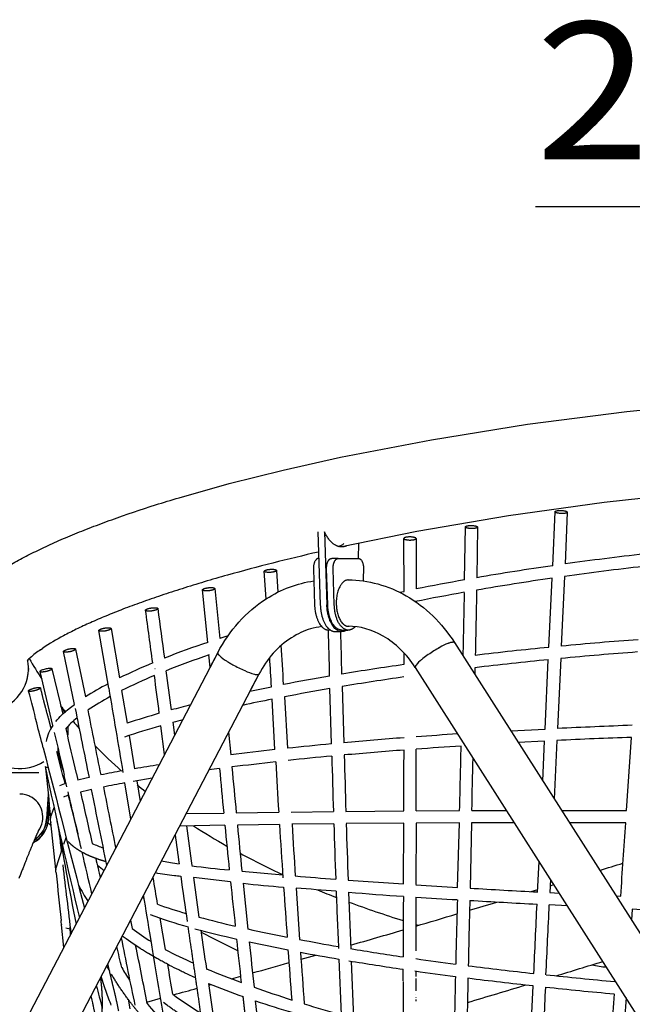
# Model space of a CAD drawing. Units: millimetres. Extents: x 74929 to 261748, y 15707 to 47034.
# Drawn here: x 121784 to 122581, y 24987 to 26268 of the extents above; entities that cross this region are included whole.
import ezdxf
from ezdxf.enums import TextEntityAlignment as Align

# ---------------------------------------------------------------- set-up
doc = ezdxf.new("R2010")
doc.units = ezdxf.units.MM
doc.header["$MEASUREMENT"] = 0
for name, color, linetype in [('CA_DRAWING_dimensions', 7, 'Continuous'), ('CA_POLYFERRO', 6, 'Continuous'), ('CA_STEEL', 7, 'Continuous'), ('CA_STEELthin', 7, 'Continuous')]:
    doc.layers.add(name, color=color, linetype=linetype)
doc.styles.add('CA_Standaard', font='isocpeur.ttf', dxfattribs={"width": 1.1, "height": 1.5})

# ---------------------------------------------------------------- blocks, each defined once
blk = doc.blocks.new('*U33')
at = {"color": 0}
for p, q in [((0, 0), (0, 480)), ((-546.2, 240), (240, 240)), ((240, 240), (0, 0))]:
    blk.add_line(p, q, dxfattribs=at)
at = {"color": 0, "style": 'CA_Standaard', "width": 1.1}
blk.add_attdef('HOOGTEPEIL', text='', height=178.6, dxfattribs=at).set_placement((-546.2, 480), align=Align.TOP_LEFT)

msp = doc.modelspace()

# ---------------------------------------------------------------- linework, layer by layer
at = {"layer": 'CA_POLYFERRO'}
for p, q in [((122477.3, 25557.6), (122480.3, 25627.8)), ((122496.3, 25627), (122493.4, 25559.9)), ((122362.5, 25539.2), (122363.6, 25608)), ((122379.6, 25607.7), (122378.5, 25542)), ((122283.8, 25524.2), (122283.5, 25592.9)), ((122299.5, 25592.9), (122299.7, 25527.4)), ((122104.3, 25514.4), (122102, 25550.3)), ((122117.9, 25551.3), (122119.8, 25523.2)), ((122472.4, 25451.4), (122476.6, 25541.3)), ((122492.7, 25543.6), (122488.5, 25453)), ((122028.5, 25457.8), (122021.7, 25526.1)), ((122037.6, 25527.8), (122044, 25462.9)), ((122277.9, 25523), (122283.8, 25524.2)), ((122299.8, 25511.1), (122299.8, 25510)), ((121899.6, 25398.3), (121886.7, 25473.2)), ((121902.5, 25475.9), (121913.5, 25411.6)), ((121854.8, 25376.9), (121840.7, 25445.8)), ((121856.4, 25449.1), (121869.1, 25386.8)), ((122283.8, 25429), (122283.8, 25444.3)), ((122031.6, 25425.4), (122030, 25441.5)), ((122467.4, 25345.1), (122471.6, 25435.3)), ((122487.7, 25436.8), (122483.5, 25345.9)), ((121826.6, 25349.6), (121810.1, 25419.9)), ((121825.7, 25423.5), (121839.6, 25364.4)), ((121959.6, 25424), (121959.8, 25424)), ((122376.1, 25424.9), (122375.9, 25416.1)), ((122094.8, 25416.3), (122083.3, 25394.3)), ((121916.3, 25395.1), (121923.4, 25352.5)), ((122083.3, 25394.3), (122111.3, 25400)), ((122189.4, 25325.7), (122187.4, 25397.8)), ((122203.5, 25400.5), (122205.5, 25327.2)), ((122115.9, 25318.3), (122112.2, 25383.9)), ((122128.1, 25387), (122132.1, 25320)), ((121983.1, 25353.8), (121985.3, 25336.9)), ((121972.3, 25311.9), (121967.5, 25349.4)), ((122055.6, 25341.1), (122058.3, 25311.6)), ((122422.6, 25342.9), (122467.4, 25345.1)), ((121926.1, 25336.5), (121933.2, 25293.5)), ((122466.7, 25329.4), (122432.4, 25327.4)), ((122464.3, 25277.5), (122466.7, 25329.4)), ((122482.8, 25330.2), (122479.3, 25254)), ((122573.4, 25238.9), (122579.8, 25334.2)), ((121845.1, 25270), (121841.7, 25284.8)), ((121842.6, 25277.8), (121843, 25276.4)), ((121857.4, 25287), (121859.3, 25278.7)), ((121956.2, 25281), (121931.5, 25276.9)), ((121935.9, 25277.6), (121940.4, 25250.7)), ((121928.4, 25227.7), (121920.4, 25274.9)), ((121823.9, 25229.9), (121828.4, 25243)), ((122137, 25237.1), (122191.9, 25237.8)), ((122208.2, 25237.9), (122283.7, 25238.6)), ((122299.6, 25238.7), (122356.2, 25239)), ((122372.1, 25239), (122417.2, 25239.1)), ((122488.8, 25239.1), (122573.4, 25238.9)), ((121852.9, 25236.5), (121853.6, 25231.6)), ((122000.2, 25235), (122049.2, 25235.8)), ((122065.5, 25236), (122120.8, 25236.9)), ((121824.8, 25219), (121820.7, 25222.9)), ((121830.5, 25162.3), (121824.3, 25223.6)), ((122050.7, 25219.8), (121991.8, 25218.9)), ((122121.7, 25220.9), (122067, 25220.1)), ((122192.4, 25221.8), (122138, 25221.1)), ((122283.6, 25222.6), (122208.6, 25222)), ((122283.1, 25143.6), (122283.6, 25222.6)), ((122299.6, 25222.7), (122299.3, 25142.6)), ((122355.8, 25223), (122299.6, 25222.7)), ((122353.6, 25139.1), (122355.8, 25223)), ((122371.8, 25223), (122369.7, 25138.1)), ((122427.4, 25223.2), (122371.8, 25223)), ((122572.3, 25222.9), (122499, 25223.1)), ((121841.2, 25195.3), (121844.1, 25204.1)), ((121830.8, 25163.4), (121839.9, 25191.3)), ((121968, 25173.4), (121979.9, 25171.4)), ((122457.7, 25132.3), (122459.5, 25172.9)), ((122009.8, 25151.8), (122017, 25100.4)), ((122058.1, 25146.2), (122009.8, 25151.8)), ((122072.9, 25160.3), (122126, 25155.5)), ((122211.1, 25148.5), (122283.1, 25143.6)), ((122474.5, 25149.4), (122473.7, 25132.2)), ((122074.5, 25144.4), (122080.6, 25084.9)), ((122143.3, 25138.1), (122147.9, 25071.2)), ((121945.7, 25124.5), (121943.3, 25126.1)), ((122211.6, 25132.7), (122214.4, 25059.3)), ((122473.7, 25132.2), (122485.8, 25131.6)), ((122559.7, 25127.9), (122565.8, 25127.7)), ((122496.4, 25115.1), (122472.9, 25116.3)), ((122580.7, 25110.9), (122579.8, 25096.5)), ((121847.3, 25101.7), (121847.7, 25101.6)), ((121965.9, 25099.2), (121972.9, 25058.3)), ((121841.3, 25060.9), (121838, 25090.4)), ((121849.3, 25084.9), (121843.8, 25086.1)), ((121849.9, 25077.4), (121849.2, 25087.1)), ((121927.7, 25096.2), (121929.9, 25085.7)), ((122202.5, 24973.6), (122199.2, 25045.6)), ((122215.1, 25043), (122218.2, 24969.5)), ((122282.6, 25017.6), (122282.6, 25032.5)), ((122299, 25030.2), (122299, 25023.1)), ((122299, 25020.3), (122299, 25004.5)), ((122029.3, 25014.2), (122036.2, 24965.4)), ((122447.6, 24921.2), (122451.9, 25011.1)), ((122558.2, 25016.5), (122558.3, 25018)), ((122299, 24996.1), (122299, 24995.6)), ((121878.2, 24989.4), (121878.7, 24985.3)), ((121924.7, 24993.6), (121927.1, 24981.2)), ((122299, 24993), (122299, 24991))]:
    msp.add_line(p, q, dxfattribs=at)
for points in [[(122012.7, 25021.3, -0.004285), (122002.9, 25025.7, -0.001438), (121996.7, 25028.6, -0.005099), (121990.6, 25031.6, -0.004485), (121978.8, 25037.6, -0.003949), (121973.1, 25040.6, -0.001411), (121967.5, 25043.6, -0.003573), (121962, 25046.7), (121951.3, 25052.9, -0.002097), (121946.1, 25056, -0.005702), (121941.1, 25059.2), (121931.4, 25065.5), (121922.1, 25071.9), (121917, 25075.7)], [(121902.9, 24985.7, -0.002358), (121899.8, 24993.6), (121894, 25009.8), (121889.5, 25023)], [(122082.2, 24922.6), (122075.9, 24925.8, 0.003015), (122070.3, 24928.6, -0.007593), (122048.2, 24940.2, -0.016608), (122007.1, 24964.3, -0.003694), (122002.2, 24967.4, -0.001959), (121997.5, 24970.5, -0.004399), (121988.2, 24976.7, -0.003133), (121983.6, 24979.9, -0.001707), (121979.2, 24983.1, -0.002252), (121974.8, 24986.3), (121970.7, 24989.3)]]:
    msp.add_lwpolyline(points, format="xyb", dxfattribs=at)
for centre, radius, start, end in [((123020.6, 21775.9), 3820.5, 96.3788, 97.9303), ((122989.4, 21992.1), 3602.1, 98.1731, 99.7645), ((123020.2, 21778.6), 3801.8, 96.4216, 97.9753), ((122927.2, 22351), 3237.8, 100.0443, 101.1734), ((122987.9, 22001.6), 3576.5, 98.2197, 99.8158), ((122924.1, 22367.3), 3205.3, 100.0979, 101.2553), ((177908.8, 24352.6), 55559, 178.793, 178.87825), ((279540.9, 22147.2), 157198.9, 178.768497, 178.799374), ((108931.8, 23689.7), 13140.9, 7.6154, 7.91654), ((134992.3, 27237.6), 13144.1, 187.58908, 187.87218), ((92457, 24606.9), 29741, 1.555, 1.67039), ((70874.2, 23953), 51349.7, 1.63329, 1.69489), ((122396.2, 24358.1), 1159.6, 108.4873, 111.4505), ((122517.3, 23999.2), 1538.3, 107.4966, 107.9186), ((122960.7, 20468.7), 5006.5, 94.2638, 95.4124), ((71303, 22394.3), 50913.1, 3.38801, 3.44541), ((122931.4, 20769.2), 4704.6, 95.5989, 96.7748), ((122960.6, 20471), 4988.3, 94.29, 95.4389), ((122235.2, 24758.4), 728, 112.4756, 116.2172), ((122388.1, 24380.2), 1120, 108.6431, 111.68), ((91419.3, 23627.9), 30743.1, 3.30446, 3.37578), ((122934.3, 20742.6), 4715.4, 95.6302, 96.7984), ((78426.7, 19693.9), 43922.6, 7.4249, 7.49219), ((122793.1, 21828.6), 3636.2, 98.0522, 99.3403), ((122225.5, 24779.8), 688.6, 112.7684, 116.6781), ((101592.7, 22748.7), 20540, 7.31936, 7.45781), ((122660.7, 22623), 2830.8, 99.6337, 100.8646), ((122788.7, 21858.1), 3590.4, 98.0844, 99.3818), ((122100.6, 25022.6), 431.5, 117.9131, 122.442), ((174918, 34273.8), 53756.2, 189.50341, 189.62203), ((122659.5, 22629.5), 2808.2, 99.6778, 100.9082), ((122078.5, 25060.3), 371.8, 118.4329, 123.6221), ((122607.1, 22912.1), 2520.9, 101.3235, 102.2171), ((121791.8, 25344), 55, 28.9776, 34.6343), ((121791.7, 25344), 55.1, 24.2162, 28.9775), ((158420.1, 32716.7), 37294.7, 191.35854, 191.49884), ((23557.5, 5691.3), 100265.2, 11.269425, 11.318674), ((122243.2, 24391.8), 1012.6, 105.9248, 108.4103), ((122374.2, 23923.7), 1498.7, 104.2249, 105.2107), ((121923.8, 25275.9), 106.2, 128.0743, 139.4061), ((122349.1, 24017.5), 1385.5, 104.7672, 105.3187), ((121870.3, 25319.3), 53.1, 145.218, 169.7857), ((156523.7, 33356.9), 35609, 193.00976, 193.10203), ((99523.1, 20202.1), 22905.9, 12.82612, 12.97715), ((121790.6, 25343.7), 56.2, 351.827, 5.18), ((122213.7, 24487.3), 896.6, 105.941, 109.1218), ((123194.2, 9860.9), 15501.2, 92.26754, 92.62786), ((122675.6, 20174.6), 5174, 94.3422, 95.2124), ((122821.9, 18279.7), 7074.5, 93.79497, 94.23335), ((122743, 20208.9), 5127.9, 91.8233, 92.9086), ((161853.2, 35512.8), 41315.8, 194.28164, 194.58049), ((88182.2, 16681), 34740, 14.32095, 14.392), ((122455.9, 22159.6), 3177, 96.1435, 97.1897), ((122751.8, 19362.5), 5989.7, 95.38773, 95.93863), ((122794.1, 18647.2), 6690, 94.37432, 95.04326), ((95609, 25337.2), 26674.8, 359.78821, 359.95809), ((69006, 25336.2), 53293.7, 359.89515, 359.98135), ((122760.5, 19080), 6255.9, 93.68839, 94.22455), ((94244.2, 25922), 28120.3, 358.6081, 358.77915), ((122779.4, 19406.9), 5932.6, 96.41195, 96.96665), ((144332.7, 26587.6), 22253, 183.31093, 183.47987), ((122521.4, 21680.6), 3644.4, 95.2201, 96.1176), ((146739.2, 25979.6), 24558.5, 181.56289, 181.73101), ((162329.2, 26460.3), 40139.7, 181.64036, 181.74507), ((71268.8, 26386.5), 51116.2, 358.71372, 358.79048), ((121817.7, 25296.5), 0.876, 199.7031, 246.1452), ((128751.7, 26763.7), 7088.4, 191.94824, 193.57837), ((193849.1, 32443), 72385.6, 185.667717, 185.719195), ((121819.8, 25302), 6.78, 249.0064, 278.0172), ((122210.6, 23683.3), 1634, 100.3283, 101.3363), ((122213.1, 23649.3), 1667.8, 98.5412, 99.6591), ((122285.8, 23345.6), 1963, 97.0833, 97.4901), ((141902.4, 27127.7), 19943.2, 185.27653, 185.44372), ((158206, 28694.1), 36305.6, 185.37107, 185.46569), ((122002.5, 24695.4), 600.6, 102.3505, 103.7896), ((121874.9, 25174.6), 104.5, 107.1345, 112.263), ((-344997.4, -83817.8), 479418.5, 13.142465, 13.151568), ((122004.4, 24691.4), 588.9, 102.4745, 103.906), ((153944.9, 32544.4), 32898, 192.78727, 192.90687), ((75556.3, 15845.8), 47269.1, 11.37405, 11.4959), ((122184.1, 23802.2), 1496.1, 100.1522, 101.235), ((171579.3, 35185.1), 50666.4, 191.2856, 191.37767), ((121861.6, 25211), 49.9, 106.1203, 114.5737), ((180845.5, 40309.3), 60888.3, 194.311055, 194.359593), ((121831, 25227.2), 7.62, 162.6321, 208.8104), ((127269.7, 26158.4), 5516.9, 189.732, 191.1554), ((139870, 27593.1), 18026.2, 187.56781, 187.73377), ((132487.5, 26226.9), 10485.3, 185.51163, 185.83004), ((141004.8, 27044.4), 19025.5, 185.50235, 185.68311), ((133638, 25933.3), 11538.3, 183.53961, 183.88518), ((142120.4, 26454.6), 20020.4, 183.5322, 183.72467), ((135007.8, 25621.5), 12821.6, 181.78636, 182.10867), ((142922.6, 25865.1), 20724, 181.77849, 181.98161), ((-89698.5, 39536.1), 212752.8, 356.116738, 356.142442), ((132598.4, 26415.4), 10830.7, 186.39872, 186.52293), ((121880.1, 25227.6), 28.1, 220.4145, 222.7688), ((130772.2, 26386.7), 8865, 187.64301, 187.89039), ((121943.7, 25338.1), 156.4, 245.2063, 250.9254), ((101752.8, 20494), 20652, 12.97384, 13.12808), ((131597.9, 27421.9), 9971.3, 193.01192, 193.16207), ((121838.3, 25160.7), 7.94, 168.3016, 203.3245), ((132647.6, 26420.6), 10880.2, 186.60835, 187.08485), ((122409.4, 25844.6), 856.3, 232.2139, 232.9603), ((122209.5, 26607.3), 1454.2, 260.9157, 261.3596), ((122148.9, 26206.5), 1048.8, 262.2651, 264.9437), ((132826.9, 26276.4), 11052.6, 185.8102, 186.13122), ((148146.1, 29571.4), 26559.5, 189.57822, 189.65463), ((122071.8, 25860.6), 711.2, 260.9627, 262.9857), ((122159.1, 26549.8), 1405.9, 262.8862, 263.2277), ((129529.8, 26216.8), 7611.2, 188.02944, 188.477), ((122422.1, 28231.5), 3090.2, 264.8057, 265.7831), ((121990.5, 25202.2), 143.3, 205.075, 214.619), ((130375.6, 26013), 8362.6, 185.94915, 186.3464), ((122287.6, 27123.3), 1990.4, 263.8528, 265.3739), ((131443.3, 25786.8), 9338.7, 183.97507, 184.37573), ((119430.9, -9353.7), 34598.3, 85.41707, 85.5036), ((123286.2, 40074.9), 14964.9, 266.21864, 266.42682), ((123097, 37152.2), 12036.1, 266.53606, 266.95545), ((132233.4, 25521.1), 10045.4, 182.20847, 182.6341), ((122649.1, 30584.4), 5469.2, 265.4121, 266.1621), ((142589, 24988.9), 20306.5, 179.60925, 179.83146), ((163770.8, 24959.3), 41471.9, 179.76915, 179.86549), ((122942.7, 35114), 10008.3, 266.31382, 266.62291), ((143689, 24539.1), 21343.8, 178.43232, 178.65723), ((122184.4, 25741.2), 662.2, 250.4488, 253.8565), ((162041.7, 24142.6), 39684.4, 178.58574, 178.70834), ((123532.5, 45050.9), 19962.7, 266.65972, 266.91158), ((63600.7, 27844.5), 58919.4, 357.259167, 357.346815), ((64557.4, 27800.1), 57977.6, 357.256853, 357.34679), ((123481.6, 44382.7), 19292.8, 267.3236, 267.6035), ((122190.7, 25757.7), 695.8, 250.0525, 254.3441), ((122343.8, 26305.8), 1248.9, 254.8287, 257.065), ((121845.2, 25094), 8.02, 165.9001, 206.3941), ((122102.9, 25311.7), 284.7, 232.5698, 238.6678), ((122358.3, 26369.3), 1330, 254.8935, 257.3111), ((122544, 27200.9), 2166.1, 257.6482, 259.0319), ((125142.7, 25686.9), 3284.7, 190.7667, 192.3256), ((171414, 32118), 49893, 188.10561, 188.16358), ((34813.2, 15280.2), 87800.6, 6.365877, 6.402993), ((122703.5, 27976.8), 2958.2, 259.1752, 260.1701), ((120684.8, 24760.6), 1261.8, 12.5424, 13.8294), ((118532.4, 24351.4), 3475.9, 10.5508, 11.8208), ((122244.9, 25572.8), 582, 242.1382, 246.186), ((122504.5, 26990.6), 1968.2, 257.6152, 259.1231), ((206390.3, 34045.7), 84784.6, 186.078226, 186.118217), ((122785.8, 28507.8), 3495.5, 260.5913, 261.7228), ((32333.1, 18104.6), 90068.8, 4.385912, 4.427553), ((122684.7, 27881.5), 2877.1, 259.2711, 260.2849), ((224685.1, 32454.5), 102802.7, 184.127751, 184.1653), ((122868.7, 29058.4), 4052.3, 261.9182, 262.6602), ((122224.8, 25217.4), 374.4, 208.8158, 209.9301), ((122217.4, 25213.5), 350.1, 210.7238, 213.8661), ((113462.9, 23562.4), 8640.5, 9.57788, 9.83874), ((122448.5, 26044.6), 1095.9, 247.3534, 249.93), ((122774.7, 28428), 3430.9, 260.5605, 261.7542), ((122999.3, 30033.7), 5036.4, 262.792, 263.77), ((122917, 27343.7), 2338, 260.4311, 260.9052), ((122879, 29136), 4146.6, 261.9465, 262.6796), ((130971.3, 24832.8), 8622.8, 178.73472, 179.29066), ((137148.2, 24699), 14784.7, 178.75178, 179.08062), ((123007, 30101.7), 5120.7, 262.8201, 263.7772), ((123135.2, 31255.3), 6265.4, 263.89266, 264.71563), ((127752.7, 26518.7), 6059.8, 194.40309, 194.69452), ((122384.4, 25876.1), 932.2, 247.6097, 250.5838), ((122647.3, 26567.3), 1655.1, 250.272, 252.0817), ((130084.1, 25018.2), 7801.5, 180.01218, 180.47193), ((1297891.7, -32127.6), 1176811.8, 177.2170622, 177.2214903), ((123145.2, 31347.7), 6374.4, 263.90021, 264.70602), ((126416.9, 25982.5), 4646.1, 192.2365, 192.7764), ((122309.8, 25445.1), 552.2, 233.7011, 238.2498), ((137354.8, 25013.1), 15055.8, 180.04866, 180.05), ((2885603.5, -169168.1), 2769860.4, 175.980241, 175.9822137), ((835294.4, -25145.8), 714483.2, 175.9757724, 175.9831842), ((122302, 25276.7), 455.8, 219.3301, 223.7337), ((108465.4, 23538), 13702.5, 5.844, 6.08889), ((122538.7, 26335.6), 1416.9, 251.5605, 253.6288), ((122515.8, 26157.4), 1224.6, 252.8147, 255.1783)]:
    msp.add_arc(centre, radius, start, end, dxfattribs=at)
for points, weights, degree, knots in [([(122488.4, 25625.5), (122480.4, 25625.8), (122480.3, 25627.8), (122480.1, 25629.7), (122488.1, 25629.5)], [1, 0.707106781187, 1, 0.707106900396, 1], 2, [0, 0, 0, 12.566372, 12.566372, 25.132741, 25.132741, 25.132741]), ([(122488.1, 25629.5), (122496.1, 25629.2), (122496.3, 25627.2), (122496.4, 25625.2), (122488.4, 25625.5)], [1, 0.707106900396, 1, 0.707106781187, 1], 2, [0, 0, 0, 12.566369, 12.566369, 25.132741, 25.132741, 25.132741]), ([(122371.7, 25605.9), (122363.7, 25606), (122363.6, 25608), (122363.4, 25610), (122371.4, 25609.9)], [1, 0.707106897762, 1, 0.707106897762, 1], 2, [0, 0, 0, 12.566371, 12.566371, 25.132741, 25.132741, 25.132741]), ([(122371.4, 25609.9), (122379.4, 25609.8), (122379.6, 25607.8), (122379.7, 25605.8), (122371.7, 25605.9)], [1, 0.707106900396, 1, 0.707106900396, 1], 2, [0, 0, 0, 12.566371, 12.566371, 25.132741, 25.132741, 25.132741]), ([(122291.3, 25595), (122283.3, 25595), (122283.5, 25593), (122283.6, 25591), (122291.6, 25591)], [1, 0.707106783821, 1, 0.707106783821, 1], 2, [-25.132741, -25.132741, -25.132741, -12.566371, -12.566371, 0, 0, 0]), ([(122110.1, 25548.9), (122102.1, 25548.4), (122102, 25550.4), (122101.8, 25552.4), (122109.8, 25552.9)], [1, 0.707106904958, 1, 0.707106785749, 1], 2, [0, 0, 0, 12.566369, 12.566369, 25.132741, 25.132741, 25.132741]), ([(122109.8, 25552.9), (122117.8, 25553.5), (122117.9, 25551.4), (122118.1, 25549.4), (122110.1, 25548.9)], [1, 0.707106777461, 1, 0.707106896671, 1], 2, [0, 0, 0, 12.566372, 12.566372, 25.132741, 25.132741, 25.132741]), ([(121955.6, 25498.7), (121947.6, 25497.7), (121947.5, 25499.7), (121947.4, 25501.7), (121955.3, 25502.7)], [1, 0.70710690303, 1, 0.707106783821, 1], 2, [0, 0, 0, 12.566369, 12.566369, 25.132741, 25.132741, 25.132741]), ([(121955.3, 25502.7), (121963.2, 25503.8), (121963.4, 25501.8), (121963.5, 25499.8), (121955.6, 25498.7)], [1, 0.707106778552, 1, 0.707106897762, 1], 2, [0, 0, 0, 12.566372, 12.566372, 25.132741, 25.132741, 25.132741]), ([(121894.8, 25472.6), (121886.9, 25471.3), (121886.7, 25473.2), (121886.6, 25475.2), (121894.5, 25476.5)], [1, 0.707106900396, 1, 0.707106781187, 1], 2, [0, 0, 0, 12.566369, 12.566369, 25.132741, 25.132741, 25.132741]), ([(121894.5, 25476.5), (121902.3, 25477.8), (121902.5, 25475.9), (121902.6, 25473.9), (121894.8, 25472.6)], [1, 0.707106781187, 1, 0.707106900396, 1], 2, [0, 0, 0, 12.566372, 12.566372, 25.132741, 25.132741, 25.132741]), ([(121848.7, 25445.6), (121840.8, 25444.1), (121840.7, 25445.9), (121840.5, 25447.8), (121848.4, 25449.4)], [1, 0.707106900396, 1, 0.707106781187, 1], 2, [0, 0, 0, 12.566369, 12.566369, 25.132741, 25.132741, 25.132741]), ([(121848.4, 25449.4), (121856.2, 25451), (121856.4, 25449.1), (121856.5, 25447.2), (121848.7, 25445.6)], [1, 0.707106781187, 1, 0.707106900396, 1], 2, [0, 0, 0, 12.566372, 12.566372, 25.132741, 25.132741, 25.132741]), ([(121825.7, 25423.6), (121826.3, 25421.9), (121818.5, 25420), (121810.7, 25418.2), (121810.1, 25419.9)], [1, 0.707106781187, 1, 0.707106900396, 1], 2, [0, 0, 0, 12.566372, 12.566372, 25.132741, 25.132741, 25.132741]), ([(121795.1, 25394.6), (121794.5, 25396.2), (121802.3, 25398.2), (121810, 25400.3), (121810.6, 25398.7)], [1, 0.707106900396, 1, 0.707106781187, 1], 2, [0, 0, 0, 12.566369, 12.566369, 25.132741, 25.132741, 25.132741]), ([(121810.6, 25398.7), (121811.2, 25397.1), (121803.5, 25395), (121795.7, 25393), (121795.1, 25394.6)], [1, 0.707106781187, 1, 0.707106900396, 1], 2, [0, 0, 0, 12.566372, 12.566372, 25.132741, 25.132741, 25.132741]), ([(121810.6, 25398.5), (121814.2, 25382.9), (121817.1, 25372.7), (121821.3, 25357.2), (121822.3, 25353.4), (121823.3, 25349.7), (121824.3, 25345.9)], [1, 1, 1, 1, 0.999993284481, 0.999993284481, 1], 3, [0.097306, 0.097306, 0.097306, 0.097306, 43.789309, 43.789309, 43.789309, 55.551369, 55.551369, 55.551369, 55.551369]), ([(121865.1, 25184.7), (121859.7, 25187.6), (121855, 25190.8), (121851.1, 25194.3), (121849.5, 25195.7), (121848, 25197.3), (121846.7, 25198.9)], [1, 1, 1, 1, 0.998583872529, 0.998583872529, 1], 3, [239.579879, 239.579879, 239.579879, 239.579879, 307.650718, 307.650718, 307.650718, 314.01726, 314.01726, 314.01726, 314.01726]), ([(121896.2, 25172.3), (121895, 25172.7), (121893.8, 25173), (121892.6, 25173.4), (121883.6, 25176.2), (121875.7, 25179.3), (121867.8, 25183.2), (121866.7, 25183.8), (121865.7, 25184.3)], [1, 0.999983401074, 0.999983401074, 1, 1, 1, 1, 1, 1], 3, [0, 0, 0, 0, 3.81375, 3.81375, 3.81375, 85.357032, 85.357032, 98.298905, 98.298905, 98.298905, 98.298905]), ([(122029.3, 24897.1), (122028.2, 24907), (122027, 24916.9), (122025.7, 24926.7), (122022.3, 24953.4), (122018.7, 24980.1), (122014.8, 25006.7), (122011, 25033.2), (122007, 25060.2), (122002.9, 25087.7)], [1, 0.999993711268, 0.999993711268, 1, 0.999975128781, 0.999975128781, 1, 1, 1, 1], 3, [0, 0, 0, 0, 29.874802, 29.874802, 29.874802, 110.618739, 110.618739, 110.618739, 194.600218, 194.600218, 194.600218, 194.600218]), ([(121912.5, 24978.1), (121910.3, 24990), (121907.5, 25001.6), (121904.5, 25013.7), (121902.4, 25022.4), (121900.3, 25031.1), (121898.3, 25039.7)], [1, 1, 1, 1, 0.999987247154, 0.999987247154, 1], 3, [0, 0, 0, 0, 37.974624, 37.974624, 37.974624, 64.727023, 64.727023, 64.727023, 64.727023]), ([(121887.3, 24958.9), (121888.1, 24960.9), (121889, 24963.7), (121889.6, 24967.3), (121890.4, 24971.5), (121891, 24976.7), (121891.2, 24982.6), (121891.5, 24990.7), (121891.3, 25000.2), (121890.3, 25010.7), (121889.9, 25014.5), (121889.5, 25018.2), (121889, 25022)], [1, 1, 1, 1, 1, 1, 1, 1, 1, 1, 0.999864192535, 0.999864192535, 1], 3, [65.356714, 65.356714, 65.356714, 65.356714, 90.407335, 90.407335, 90.407335, 119.075875, 119.075875, 119.075875, 157.475528, 157.475528, 157.475528, 168.912376, 168.912376, 168.912376, 168.912376]), ([(122088.8, 24848.1), (122058.9, 24867.3), (122032.1, 24886.9), (122007.8, 24907.2), (121975.9, 24933.9), (121948.9, 24961.4), (121927.3, 24990.1), (121918.5, 25001.7), (121910.4, 25013.7), (121903, 25026.3)], [1, 1, 1, 1, 1, 1, 1, 0.998972814983, 0.998972814983, 1], 3, [479.552036, 479.552036, 479.552036, 479.552036, 623.744271, 623.744271, 623.744271, 814.828505, 814.828505, 814.828505, 858.46893, 858.46893, 858.46893, 858.46893]), ([(122041, 24502.9), (122044.2, 24505.4), (122047.5, 24508.9), (122054.1, 24517.9), (122057.5, 24523.3), (122060.7, 24529.3), (122067.1, 24541.3), (122072.9, 24555.7), (122077.9, 24572.7), (122082.9, 24589.7), (122087, 24609.2), (122090, 24630.5), (122093.3, 24653.7), (122095.2, 24677), (122095.6, 24700.3), (122096.1, 24725.5), (122095, 24752.2), (122093.5, 24779), (122090.5, 24833.8), (122085.6, 24889.9), (122078.2, 24962.9), (122076.3, 24979.9), (122074.5, 24996.9)], [1, 1, 1, 1, 1, 1, 1, 1, 1, 1, 1, 1, 0.998765482941, 0.998765482941, 1, 1, 1, 1, 1, 1, 1, 1, 1], 3, [61.668876, 61.668876, 61.668876, 61.668876, 103.750442, 103.750442, 146.922711, 146.922711, 146.922711, 232.255785, 232.255785, 232.255785, 317.170438, 317.170438, 317.170438, 387.236288, 387.236288, 387.236288, 472.868771, 472.868771, 472.868771, 647.214281, 647.214281, 699.977777, 699.977777, 699.977777, 699.977777])]:
    msp.add_rational_spline(points, weights, degree=degree, knots=knots, dxfattribs=at)
for points, weights in [([(122291.6, 25591), (122307.6, 25591.1), (122307.3, 25595), (122291.3, 25595)], [1, 0.333333333334, 0.333333333334, 1]), ([(122021.7, 25526.2), (122021.6, 25527.5), (122025.5, 25528.6), (122029.5, 25529)], [0.5, 0.5, 0.666666666667, 1]), ([(122029.8, 25525), (122025.8, 25524.6), (122021.8, 25524.8), (122021.7, 25526.2)], [1, 0.667203368334, 0.50053713374, 0.500001296219]), ([(122029.5, 25529), (122045.4, 25530.6), (122045.7, 25526.5), (122029.8, 25525)], [1, 0.333333333334, 0.333333333334, 1]), ([(121810.1, 25419.9), (121809, 25423.3), (121824.5, 25427.1), (121825.7, 25423.6)], [1, 0.333333333334, 0.333333333334, 1])]:
    msp.add_rational_spline(points, weights, degree=3, dxfattribs=at)
for points, knots in [([(121814.2, 25320.7), (121811.4, 25331.5), (121808.5, 25342.3), (121805.8, 25353.2), (121802, 25368.8), (121799.6, 25379.2), (121795.1, 25394.5)], [0.002274, 0.002274, 0.002274, 0.002274, 34.402979, 34.402979, 34.402979, 78.091661, 78.091661, 78.091661, 78.091661]), ([(121830.7, 25355), (121835.4, 25360.7), (121841.3, 25366.3), (121850.3, 25373.5), (121852.5, 25375.2), (121854.8, 25376.9)], [483.956846, 483.956846, 483.956846, 483.956846, 557.594568, 557.594568, 580.369772, 580.369772, 580.369772, 580.369772]), ([(121833.2, 25321.2), (121833.2, 25320.1), (121833.2, 25318), (121833.5, 25313.6), (121834.6, 25307.7), (121836.9, 25299.8), (121839, 25294.2), (121840.2, 25291.1)], [0, 0, 0, 0, 3.193526, 6.402434, 13.178257, 21.090628, 31.164324, 31.164324, 31.164324, 31.164324]), ([(121958.5, 24671), (121959.9, 24670.8), (121961.1, 24670.8), (121963.6, 24671.3), (121964.9, 24671.9), (121966.5, 24673.3), (121968.1, 24674.6), (121970, 24676.9), (121973.9, 24683), (121975.8, 24686.9), (121977.7, 24691.2), (121981.4, 24699.9), (121984.6, 24710.6), (121987.2, 24723.5), (121989.7, 24736.3), (121991.5, 24751.2), (121992.5, 24767.6), (121993.4, 24784), (121993.4, 24802.1), (121992.4, 24821.4), (121991.4, 24840.8), (121989.4, 24861.2), (121983.4, 24902.9), (121979.6, 24923.6), (121975.7, 24944.8), (121967.3, 24991.1), (121961.8, 25026.3), (121954.2, 25072.7), (121951.1, 25091.5), (121948, 25110.3), (121944.9, 25129.1)], [151.113741, 151.113741, 151.113741, 151.113741, 178.617011, 178.617011, 212.01568, 212.01568, 212.01568, 245.214398, 245.214398, 278.438613, 278.438613, 278.438613, 343.932685, 343.932685, 343.932685, 409.086767, 409.086767, 409.086767, 474.687029, 474.687029, 474.687029, 540.148345, 540.148345, 606.375527, 606.375527, 606.375527, 739.893287, 739.893287, 739.893287, 797.111257, 797.111257, 797.111257, 797.111257])]:
    msp.add_open_spline(points, degree=3, knots=knots, dxfattribs=at)
at = {"layer": 'CA_STEEL'}
for p, q in [((121810.7, 25448.2), (121813.6, 25450.2)), ((121793.7, 25434.3), (121794.1, 25434.7)), ((121794.1, 25434.6), (121794.2, 25434.1)), ((121795, 25422.4), (121795, 25422.1)), ((121795, 25420.7), (121795, 25420.4)), ((121795.1, 25424.1), (121795.1, 25423.9)), ((121793.7, 25411.7), (121793.6, 25411.5)), ((122449.2, 25133.5), (122457.8, 25136.2)), ((122474.1, 25141.2), (122478.8, 25142.6)), ((122299.1, 25090.8), (122302.7, 25089.7)), ((122149.8, 25045.5), (122169.1, 25051)), ((122059.4, 25020.1), (122071.5, 25023.5)), ((122029.6, 25011.9), (122032.7, 25012.8)), ((121949.1, 24989.9), (121966.9, 24994.8))]:
    msp.add_line(p, q, dxfattribs=at)
for points in [[(121768.2, 25556.7, -0.011032), (121786.9, 25567.2, -0.009382), (121807.1, 25577.5, -0.008102), (121828.9, 25587.7, -0.007088), (121852.2, 25597.7, -0.006275), (121877, 25607.6, -0.005615), (121903.4, 25617.4, -0.009672), (121960.5, 25636.7, -0.004253), (121991.1, 25646.1), (122056.4, 25664.4), (122126.6, 25682), (122201.1, 25698.6), (122319.7, 25721.5), (122444.6, 25741.6), (122573.6, 25758.2), (122704.1, 25771.2)], [(122172.7, 25575.4, 0.012113), (122054, 25545.3, 0.00394), (122023.8, 25536.6, 0.004252), (121995, 25527.7, 0.004623), (121967.7, 25518.8, 0.005067), (121942.1, 25509.9, 0.005611), (121918.1, 25501, 0.006272), (121895.9, 25492.1, 0.007089), (121875.6, 25483.4, 0.008108), (121857.2, 25474.8, 0.009397), (121840.8, 25466.4, 0.025296), (121813.6, 25450.2)], [(121810.7, 25448.2, 0.029565), (121797.4, 25437.8, 0.018604), (121793.3, 25433.9)]]:
    msp.add_lwpolyline(points, format="xyb", dxfattribs=at)
msp.add_lwpolyline([(122671.3, 25653.5), (122544.4, 25639.7), (122419.9, 25622.3), (122300.4, 25601.9), (122202.8, 25582.1)], dxfattribs=at)
for centre, radius, start, end in [((121739.6, 25424.1), 55.5, 3.3544, 10.3356), ((122286.3, 25719.9), 566.1, 210.0244, 213.1734), ((121738.8, 25424.1), 56.3, 347.197, 352.5314), ((121739.1, 25424.1), 56, 352.5905, 356.188), ((121739, 25424.1), 56.1, 352.5337, 352.5915), ((121739.4, 25424.1), 55.6, 1.6928, 3.3569), ((121739.3, 25424.1), 55.8, 358.2397, 359.7798), ((121739.2, 25424.1), 55.9, 356.5175, 357.9856), ((121739.4, 25424.1), 55.7, 1.5707, 1.693), ((121739.4, 25424.1), 55.7, 359.9651, 1.5706), ((121737.9, 25424.4), 57.2, 308.4411, 347.0067), ((122303, 25731.8), 586.7, 217.4086, 218.3781), ((122314.6, 25741.3), 601.7, 219.9243, 221.0758), ((122350.2, 25774.8), 650.5, 223.9623, 228.1261), ((121783.9, 25350.6), 57.1, 222.2147, 303.1005), ((122392.3, 25822.9), 714.5, 230.3841, 231.4718), ((122486.8, 25958.9), 880.2, 237.1865, 240.4961), ((122555.6, 26084.2), 1023.1, 241.7035, 245.1704), ((118119.3, 39336.6), 14848.3, 287.31491, 287.43698), ((122640.6, 26275.4), 1232.5, 247.6065, 248.842), ((122700.4, 26436.7), 1404.4, 249.6516, 252.7011), ((117921.2, 39982.7), 15524.2, 286.64901, 286.7863), ((117852, 40215), 15766.5, 286.38328, 286.58613), ((117766.5, 40506.5), 16070.4, 286.06737, 286.3218), ((122552.6, 26078.6), 1131.1, 241.895, 244.6223), ((117620.5, 41017.7), 16602, 285.60571, 285.77669), ((118026.8, 39634.4), 15274.5, 286.95729, 287.19591), ((117508.8, 41420.7), 17020.2, 285.24406, 285.35148), ((117903, 40042.8), 15701.2, 286.51502, 286.80598)]:
    msp.add_arc(centre, radius, start, end, dxfattribs=at)
at = {"layer": 'CA_STEELthin'}
for p, q in [((122171.8, 25601.6), (122174.9, 25506.6)), ((122180.3, 25601.6), (122183.4, 25506.6)), ((122224.7, 25586.8), (122224.1, 25567.1)), ((122172.9, 25567.1), (122172.7, 25567.1)), ((122198.3, 25567.1), (122189.7, 25567.1)), ((122198.2, 25567.1), (122198.2, 25567.1)), ((122198.3, 25567.1), (122224.4, 25567.1)), ((122165.9, 25554.1), (122165.9, 25553.3)), ((122165.9, 25553.3), (122167.4, 25506.8)), ((122184.5, 25506.8), (122183, 25553.3)), ((122193, 25506.8), (122191.5, 25553.3)), ((122231, 25556.6), (122230.6, 25537.8)), ((122188, 25473.8), (122185.7, 25473.8)), ((122194.3, 25471.8), (122202.4, 25471.8)), ((122202.8, 25473.8), (122210.9, 25473.8)), ((122345.8, 25457.9), (122346.3, 25458)), ((122346.3, 25458), (122346.4, 25458)), ((122346.4, 25458), (122346.9, 25458.1)), ((122349, 25457.9), (122349.1, 25457.8)), ((122349.1, 25457.8), (122349.2, 25457.8)), ((122349.2, 25457.8), (122349.3, 25457.7)), ((122349.2, 25457.8), (122349.2, 25457.8)), ((122349.3, 25457.7), (122349.4, 25457.6)), ((122349.3, 25457.7), (122349.3, 25457.7)), ((122349.4, 25457.6), (122349.4, 25457.5)), ((122349.4, 25457.6), (122349.4, 25457.6)), ((122349.4, 25457.5), (122763.2, 24808.9)), ((122349.4, 25457.5), (122349.4, 25457.5)), ((121408.7, 24232.1), (122041.4, 25444.2)), ((122031.6, 25425.4), (122041.4, 25444.2)), ((122041.4, 25444.2), (122041.3, 25444.1)), ((122041.3, 25444.1), (122041.3, 25444)), ((122041.3, 25444.1), (122041.3, 25444.1)), ((122041.3, 25444), (122041.3, 25444)), ((122041.4, 25444.3), (122041.4, 25444.2)), ((122330.1, 25451.1), (122330.5, 25451.3)), ((122330.5, 25451.3), (122330.7, 25451.4)), ((122042.1, 25442.3), (122042.1, 25442.2)), ((122042.1, 25442.2), (122042.2, 25442.1)), ((122042.2, 25442.1), (122042.3, 25442)), ((122042.3, 25442), (122042.4, 25441.8)), ((122042.4, 25441.8), (122042.5, 25441.8)), ((122042.5, 25441.8), (122042.6, 25441.6)), ((122043.6, 25440.6), (122043.6, 25440.6)), ((122054.6, 25432.6), (122055.6, 25431.9)), ((122055.6, 25431.9), (122056.7, 25431.3)), ((122298.5, 25425.6), (122298.4, 25425.7)), ((122298.4, 25425.7), (122298.4, 25425.7)), ((123113.5, 24147.8), (122298.6, 25425.1)), ((122299.7, 25423.3), (122298.7, 25425)), ((122299.1, 25427.5), (122299.2, 25427.6)), ((122299.2, 25427.6), (122299.3, 25427.8)), ((122299.3, 25427.9), (122299.5, 25428)), ((122299.3, 25427.8), (122299.3, 25427.9)), ((122094.8, 25416.3), (121462.1, 24204.1)), ((122093.7, 25415.8), (122093.8, 25415.8)), ((122093.8, 25415.8), (122093.9, 25415.9)), ((122094.5, 25416.1), (122094.6, 25416.1)), ((122094.5, 25416.1), (122094.5, 25416.1)), ((122094.6, 25416.2), (122094.7, 25416.2)), ((122094.6, 25416.1), (122094.6, 25416.2)), ((122094.7, 25416.2), (122094.8, 25416.3)), ((122094.7, 25416.2), (122094.7, 25416.2)), ((122094.8, 25416.3), (122094.9, 25416.4)), ((122094.9, 25416.6), (122094.9, 25416.5)), ((121758.7, 25288.5), (121808.7, 25288.5)), ((121820.7, 25260), (121818.7, 25228.2)), ((121820.9, 25258.3), (121819, 25228.2)), ((121821, 25228.1), (121822.1, 25245.9)), ((121821.4, 25228.1), (121822.4, 25243.4))]:
    msp.add_line(p, q, dxfattribs=at)
for centre, radius, start, end in [((122192.9, 25602.1), 20.2, 286.2355, 309.2897), ((122211.6, 25529.6), 9.56, 106.2818, 116.2212), ((122211.4, 25530.5), 8.56, 95.5439, 106.2459), ((122211.3, 25530.9), 8.24, 90.0038, 95.4883), ((122211.3, 25487.1), 8.27, 271.5539, 276.6288), ((122376.3, 25369.2), 94.1, 112.0149, 119.0007), ((122358, 25413.2), 46.3, 109.2886, 111.4042), ((122353.5, 25426.1), 32.7, 106.2788, 109.3313), ((122350.2, 25437.4), 20.9, 102.2158, 106.3273), ((122347.7, 25453.3), 4.87, 77.9688, 99.1989), ((122348.2, 25456.3), 1.76, 62.5332, 75.3225), ((122044.2, 25444.2), 2.91, 185.1833, 222.6311), ((122410.2, 25306.1), 165.6, 118.929, 124.9128), ((122055.9, 25453.5), 17.8, 221.8705, 226.3329), ((122086.9, 25488.8), 64.8, 228.1314, 238.1211), ((122124.3, 25544.6), 132, 237.1023, 238.1093), ((122144.1, 25577.2), 170.1, 239.0713, 240.751), ((122332.5, 25402.5), 41.8, 128.2385, 142.2839), ((122370.5, 25359), 99.5, 128.6847, 129.9449), ((122392.5, 25331.2), 135, 124.8081, 128.5671), ((122150.1, 25587.5), 182, 240.692, 246.1356), ((122111.9, 25498.3), 85, 245.378, 254.5249), ((122302.4, 25425.3), 3.95, 145.2868, 173.639), ((122299.6, 25425.7), 1.18, 184.225, 196.8297), ((122299.4, 25425.6), 0.973, 196.9161, 212.4322), ((122096.2, 25444.1), 28.6, 255.8772, 258.6407), ((122093, 25426.2), 10.4, 256.5932, 274.0776), ((122093.6, 25417.8), 1.92, 279.5237, 298.3675), ((121783.7, 25230.4), 30.1, 75.309, 89.9999), ((121783.7, 25230.4), 30.1, 69.5683, 75.309), ((121783.7, 25230.4), 30.1, 63.8278, 69.5683), ((121783.6, 25230.4), 30.2, 324.0114, 63.8175), ((121784.3, 25230.4), 37.2, 297.1861, 356.4455), ((121783.9, 25230.4), 37.2, 298.1095, 356.4453), ((121783.9, 25230.4), 35.2, 302.3294, 356.4468), ((121783.6, 25230.4), 35.2, 303.0642, 356.4467)]:
    msp.add_arc(centre, radius, start, end, dxfattribs=at)
for points, weights, degree, knots in [([(122209.4, 25583.5), (122206.3, 25582.1), (122202.8, 25582.1), (122189.3, 25582.1), (122180.3, 25601.6)], [1, 0.978564572935, 1, 0.910767555622, 1], 2, [0, 0, 0, 6.836756, 6.836756, 55.489375, 55.489375, 55.489375]), ([(122183, 25553.3), (122182.8, 25558.9), (122184.8, 25563), (122186.8, 25567.1), (122189.7, 25567.1)], [1, 0.917827705727, 1, 0.917827705727, 1], 2, [0, 0, 0, 10.613798, 10.613798, 21.227596, 21.227596, 21.227596]), ([(122191.5, 25553.3), (122191.3, 25558.9), (122193.3, 25563), (122195.3, 25567.1), (122198.3, 25567.1)], [1, 0.917827705727, 1, 0.917827705727, 1], 2, [0, 0, 0, 10.613798, 10.613798, 21.227596, 21.227596, 21.227596]), ([(122207.4, 25538.2), (122193.6, 25531.4), (122195.8, 25504.4), (122197.8, 25478.8), (122211.3, 25478.8)], [1, 0.741618694302, 1, 0.737337116845, 0.94577964519], 2, [3.288828, 3.288828, 3.288828, 47.359504, 47.359504, 89.830909, 89.830909, 89.830909]), ([(122209.1, 25473.8), (122206, 25471.8), (122202.8, 25471.8), (122184.6, 25471.8), (122183.4, 25506.6)], [0.904545034149, 0.938187924143, 1, 0.728729630997, 1], 2, [-68.817728, -68.817728, -68.817728, -56.046816, -56.046816, 0, 0, 0]), ([(122220.3, 25478.3), (122216.1, 25473.8), (122211.3, 25473.8), (122194.1, 25473.8), (122193, 25506.8)], [0.877202689061, 0.906098388017, 1, 0.728716594464, 1], 2, [34.674821, 34.674821, 34.674821, 53.030829, 53.030829, 106.061658, 106.061658, 106.061658]), ([(121808.7, 25214), (121808.5, 25213.6), (121808.3, 25213.2), (121808.1, 25212.8), (121807.1, 25210.8), (121805.2, 25206.6), (121801.3, 25197.4), (121799.4, 25192.9), (121793.1, 25177.4), (121788.1, 25164.8), (121782.6, 25150.5)], [1, 0.999921936472, 0.999921936472, 1, 1, 1, 1, 1, 1, 1, 1], 3, [0, 0, 0, 0, 1.318008, 1.318008, 1.318008, 38.196275, 38.196275, 64.945404, 64.945404, 118.437297, 118.437297, 118.437297, 118.437297])]:
    msp.add_rational_spline(points, weights, degree=degree, knots=knots, dxfattribs=at)
for points, weights in [([(122172.7, 25567.1), (122165.9, 25567.1), (122165.9, 25554.1)], [1, 0.707106781187, 1]), ([(122224.4, 25567.1), (122230, 25567.1), (122231, 25556.6)], [1, 0.745777777167, 0.932869551592]), ([(122167.4, 25506.8), (122168.5, 25473.8), (122185.7, 25473.8)], [1, 0.728716594464, 1]), ([(122174.9, 25506.6), (122176, 25471.8), (122194.3, 25471.8)], [1, 0.728729630997, 1]), ([(122202.8, 25473.8), (122185.5, 25473.8), (122184.5, 25506.8)], [1, 0.728716594464, 1])]:
    msp.add_rational_spline(points, weights, degree=2, dxfattribs=at)
for points, knots in [([(122041.4, 25444.3), (122056.6, 25473.4), (122078.4, 25497.8), (122104.6, 25514.6), (122123.8, 25526.9), (122144.8, 25534.8), (122166.4, 25537.8)], [0.010744, 0.010744, 0.010744, 0.010744, 100.021337, 100.021337, 100.021337, 173.027768, 173.027768, 173.027768, 173.027768]), ([(122211.3, 25539.1), (122237.3, 25539.1), (122263.2, 25531.9), (122286.7, 25518.4), (122311.6, 25504.1), (122333.1, 25483.1), (122349.4, 25457.6)], [0, 0, 0, 0, 86.915952, 86.915952, 86.915952, 179.144978, 179.144978, 179.144978, 179.144978]), ([(122176.7, 25478.3), (122171.9, 25477.8), (122167, 25476.8), (122153.6, 25472.9), (122145.2, 25469), (122137.2, 25463.8), (122120.2, 25453), (122105.4, 25436.6), (122094.9, 25416.4)], [11.707803, 11.707803, 11.707803, 11.707803, 30.608155, 30.608155, 63.657697, 63.657697, 63.657697, 133.59334, 133.59334, 133.59334, 133.59334]), ([(122298.5, 25425.2), (122287.3, 25442.8), (122272.7, 25456.8), (122256.6, 25466.1), (122241.8, 25474.6), (122226.3, 25478.8), (122211.3, 25478.8)], [0.121623, 0.121623, 0.121623, 0.121623, 64.628838, 64.628838, 64.628838, 123.675912, 123.675912, 123.675912, 123.675912])]:
    msp.add_open_spline(points, degree=3, knots=knots, dxfattribs=at)

# ---------------------------------------------------------------- block references
at = {"layer": 'CA_DRAWING_dimensions'}
msp.add_blockref('*U33', (123001.1, 25784.8), dxfattribs=at).add_auto_attribs({'HOOGTEPEIL': '2.10+'})

doc.saveas('drawing.dxf')
